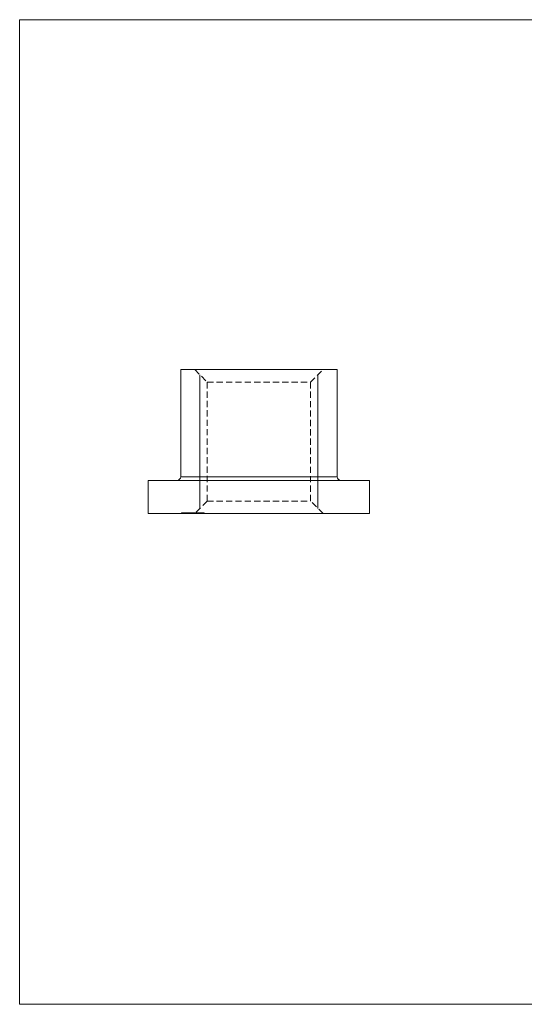
# Model space of a CAD drawing. Units: millimetres. Extents: x 3 to 195, y 3 to 137.
# Drawn here: x 3 to 72, y 3 to 137 of the extents above; entities that cross this region are included whole.
import ezdxf

# ---------------------------------------------------------------- set-up
doc = ezdxf.new("R2010")
doc.units = ezdxf.units.MM
doc.header["$LTSCALE"] = 0.666667
doc.linetypes.add('HIDDEN', pattern=[1.905, 1.27, -0.635])

msp = doc.modelspace()

# ---------------------------------------------------------------- linework, layer by layer
at = {"color": 7, "linetype": 'Continuous', "lineweight": 0}
for p, q in [((194.67, 136.67), (3.33, 136.67)), ((3.33, 136.67), (3.33, 3.33)), ((27.75, 88.58), (27.75, 70.48)), ((43.75, 88.58), (43.75, 70.48)), ((3.33, 3.33), (194.67, 3.33))]:
    msp.add_line(p, q, dxfattribs=at)
at = {"color": 7, "linetype": 'Continuous', "lineweight": 15}
for p, q in [((25.15, 89.28), (25.15, 74.78)), ((25.15, 89.28), (46.35, 89.28)), ((46.35, 74.78), (46.35, 89.28)), ((20.75, 74.28), (20.75, 69.78)), ((20.75, 74.28), (50.75, 74.28)), ((50.75, 69.78), (50.75, 74.28)), ((20.75, 69.78), (50.75, 69.78)), ((25.32, 69.78), (25.32, 69.77)), ((25.71, 69.78), (25.71, 69.77)), ((25.86, 69.78), (25.86, 69.77)), ((26.09, 69.78), (26.09, 69.77)), ((26.11, 69.78), (26.11, 69.77)), ((26.34, 69.78), (26.34, 69.77)), ((26.44, 69.77), (26.44, 69.78)), ((26.51, 69.78), (26.51, 69.77)), ((26.56, 69.77), (26.56, 69.78)), ((26.84, 69.78), (26.84, 69.77)), ((27, 69.78), (27, 69.77)), ((27.32, 69.77), (27.32, 69.78)), ((27.37, 69.78), (27.37, 69.77)), ((27.68, 69.77), (27.68, 69.78)), ((27.84, 69.77), (27.84, 69.78))]:
    msp.add_line(p, q, dxfattribs=at)
at = {"color": 7, "linetype": 'HIDDEN', "lineweight": 0}
for p, q in [((27.05, 89.28), (28.75, 87.58)), ((42.75, 87.58), (44.45, 89.28)), ((28.75, 87.58), (42.75, 87.58)), ((28.75, 87.58), (28.75, 71.48)), ((42.75, 71.48), (42.75, 87.58)), ((46.35, 74.78), (25.15, 74.78)), ((28.75, 71.48), (27.05, 69.78)), ((28.75, 71.48), (42.75, 71.48)), ((44.45, 69.78), (42.75, 71.48)), ((25.25, 69.9), (25.25, 69.77)), ((25.25, 69.9), (25.25, 69.77)), ((25.25, 69.88), (25.25, 69.78)), ((25.25, 69.88), (25.25, 69.78)), ((25.31, 69.88), (25.31, 69.78)), ((25.32, 69.9), (25.32, 69.78)), ((25.32, 69.88), (25.32, 69.78)), ((25.32, 69.88), (25.32, 69.78)), ((25.33, 69.88), (25.33, 69.78)), ((25.34, 69.88), (25.35, 69.88)), ((25.34, 69.88), (25.34, 69.78)), ((25.35, 69.88), (25.44, 69.88)), ((25.35, 69.88), (25.35, 69.78)), ((25.39, 69.88), (25.39, 69.78)), ((25.41, 69.88), (25.41, 69.78)), ((25.44, 69.88), (25.45, 69.88)), ((25.44, 69.88), (25.44, 69.78)), ((25.45, 69.88), (25.53, 69.88)), ((25.45, 69.88), (25.45, 69.78)), ((25.47, 69.88), (25.47, 69.78)), ((25.48, 69.88), (25.48, 69.78)), ((25.52, 69.88), (25.52, 69.78)), ((25.52, 69.88), (25.52, 69.78)), ((25.53, 69.88), (25.57, 69.88)), ((25.53, 69.88), (25.53, 69.78)), ((25.57, 69.88), (25.57, 69.78)), ((25.57, 69.88), (25.74, 69.88)), ((25.57, 69.88), (25.57, 69.78)), ((25.6, 69.88), (25.6, 69.78)), ((25.63, 69.88), (25.63, 69.78)), ((25.64, 69.9), (25.64, 69.77)), ((25.64, 69.88), (25.64, 69.78)), ((25.66, 69.88), (25.66, 69.78)), ((25.66, 69.88), (25.66, 69.78)), ((25.66, 69.88), (25.66, 69.78)), ((25.68, 69.88), (25.68, 69.78)), ((25.68, 69.88), (25.68, 69.78)), ((25.7, 69.88), (25.7, 69.78)), ((25.71, 69.9), (25.71, 69.78)), ((25.71, 69.88), (25.71, 69.78)), ((25.71, 69.88), (25.71, 69.78)), ((25.73, 69.88), (25.73, 69.78)), ((25.74, 69.88), (25.8, 69.88)), ((25.74, 69.88), (25.74, 69.78)), ((25.74, 69.88), (25.74, 69.78)), ((25.76, 69.88), (25.76, 69.78)), ((25.77, 69.88), (25.77, 69.78)), ((25.79, 69.9), (25.79, 69.77)), ((25.8, 69.88), (25.8, 69.78)), ((25.8, 69.88), (25.99, 69.88)), ((25.8, 69.88), (25.8, 69.78)), ((25.8, 69.88), (25.8, 69.78)), ((25.8, 69.88), (25.8, 69.78)), ((25.81, 69.88), (25.81, 69.78)), ((25.83, 69.88), (25.83, 69.78)), ((25.86, 69.9), (25.86, 69.78)), ((25.87, 69.88), (25.87, 69.78)), ((25.88, 69.88), (25.88, 69.78)), ((25.89, 69.88), (25.89, 69.78)), ((25.9, 69.88), (25.9, 69.78)), ((25.9, 69.88), (25.9, 69.78)), ((25.93, 69.88), (25.93, 69.78)), ((25.94, 69.88), (25.94, 69.78)), ((25.95, 69.88), (25.95, 69.78)), ((25.97, 69.88), (25.97, 69.78)), ((25.97, 69.88), (25.97, 69.78)), ((25.98, 69.88), (25.98, 69.78)), ((25.98, 69.88), (25.98, 69.78)), ((25.99, 69.88), (26.03, 69.88)), ((25.99, 69.88), (25.99, 69.78)), ((26.01, 69.88), (26.01, 69.78)), ((26.01, 69.88), (26.01, 69.78)), ((26.02, 69.9), (26.02, 69.77)), ((26.03, 69.88), (26.03, 69.78)), ((26.03, 69.88), (26.24, 69.88)), ((26.03, 69.88), (26.03, 69.78)), ((26.04, 69.88), (26.04, 69.78)), ((26.04, 69.88), (26.04, 69.78)), ((26.05, 69.88), (26.05, 69.78)), ((26.05, 69.88), (26.05, 69.78)), ((26.05, 69.88), (26.05, 69.78)), ((26.06, 69.88), (26.06, 69.78)), ((26.06, 69.88), (26.06, 69.78)), ((26.07, 69.88), (26.07, 69.78)), ((26.07, 69.88), (26.07, 69.78)), ((26.07, 69.88), (26.07, 69.78)), ((26.08, 69.77), (26.08, 69.9)), ((26.08, 69.88), (26.08, 69.78)), ((26.08, 69.88), (26.08, 69.78)), ((26.09, 69.9), (26.09, 69.78)), ((26.09, 69.88), (26.09, 69.78)), ((26.1, 69.88), (26.1, 69.78)), ((26.1, 69.88), (26.1, 69.78)), ((26.11, 69.9), (26.11, 69.78)), ((26.11, 69.88), (26.11, 69.78)), ((26.12, 69.88), (26.12, 69.78)), ((26.12, 69.88), (26.12, 69.78)), ((26.18, 69.88), (26.18, 69.78)), ((26.18, 69.88), (26.18, 69.78)), ((26.19, 69.88), (26.19, 69.78)), ((26.21, 69.88), (26.21, 69.78)), ((26.21, 69.88), (26.21, 69.78)), ((26.22, 69.88), (26.22, 69.78)), ((26.23, 69.88), (26.23, 69.78)), ((26.23, 69.88), (26.23, 69.78)), ((26.24, 69.88), (26.27, 69.88)), ((26.24, 69.88), (26.24, 69.78)), ((26.25, 69.88), (26.25, 69.78)), ((26.25, 69.88), (26.25, 69.78)), ((26.26, 69.9), (26.26, 69.77)), ((26.27, 69.88), (26.27, 69.78)), ((26.27, 69.88), (26.5, 69.88)), ((26.27, 69.88), (26.27, 69.78)), ((26.28, 69.88), (26.28, 69.78)), ((26.28, 69.88), (26.28, 69.78)), ((26.28, 69.88), (26.28, 69.78)), ((26.32, 69.88), (26.32, 69.78)), ((26.32, 69.88), (26.32, 69.78)), ((26.33, 69.88), (26.33, 69.78)), ((26.34, 69.9), (26.34, 69.78)), ((26.34, 69.88), (26.34, 69.78)), ((26.34, 69.88), (26.34, 69.78)), ((26.34, 69.88), (26.34, 69.78)), ((26.35, 69.88), (26.35, 69.78)), ((26.36, 69.88), (26.36, 69.78)), ((26.38, 69.88), (26.38, 69.78)), ((26.4, 69.88), (26.4, 69.78)), ((26.42, 69.88), (26.42, 69.78)), ((26.43, 69.9), (26.43, 69.77)), ((26.43, 69.88), (26.43, 69.78)), ((26.43, 69.88), (26.43, 69.78)), ((26.43, 69.88), (26.43, 69.78)), ((26.44, 69.78), (26.44, 69.9)), ((26.44, 69.88), (26.44, 69.78)), ((26.45, 69.88), (26.45, 69.78)), ((26.45, 69.88), (26.45, 69.78)), ((26.46, 69.88), (26.46, 69.78)), ((26.48, 69.88), (26.48, 69.78)), ((26.49, 69.88), (26.49, 69.78)), ((26.5, 69.88), (26.51, 69.88)), ((26.5, 69.88), (26.5, 69.78)), ((26.5, 69.88), (26.5, 69.78)), ((26.5, 69.88), (26.5, 69.78)), ((26.51, 69.9), (26.51, 69.78)), ((26.51, 69.88), (26.51, 69.78)), ((26.51, 69.88), (26.9, 69.88)), ((26.51, 69.88), (26.51, 69.78)), ((26.52, 69.77), (26.52, 69.9)), ((26.52, 69.88), (26.52, 69.78)), ((26.52, 69.88), (26.52, 69.78)), ((26.53, 69.88), (26.53, 69.78)), ((26.54, 69.88), (26.54, 69.78)), ((26.55, 69.88), (26.55, 69.78)), ((26.56, 69.78), (26.56, 69.9)), ((26.57, 69.88), (26.57, 69.78)), ((26.62, 69.88), (26.62, 69.78)), ((26.63, 69.77), (26.63, 69.9)), ((26.64, 69.88), (26.64, 69.78)), ((26.66, 69.88), (26.66, 69.78)), ((26.67, 69.88), (26.67, 69.78)), ((26.69, 69.88), (26.69, 69.78)), ((26.71, 69.88), (26.71, 69.78)), ((26.75, 69.88), (26.75, 69.78)), ((26.78, 69.9), (26.78, 69.77)), ((26.78, 69.88), (26.78, 69.78)), ((26.81, 69.88), (26.81, 69.78)), ((26.81, 69.88), (26.81, 69.78)), ((26.84, 69.9), (26.84, 69.78)), ((26.84, 69.88), (26.84, 69.78)), ((26.85, 69.88), (26.85, 69.78)), ((26.85, 69.88), (26.85, 69.78)), ((26.86, 69.88), (26.86, 69.78)), ((26.87, 69.88), (26.87, 69.78)), ((26.87, 69.88), (26.87, 69.78)), ((26.89, 69.88), (26.89, 69.78)), ((26.91, 69.9), (26.91, 69.77)), ((26.91, 69.88), (26.91, 69.78)), ((26.92, 69.88), (26.92, 69.78)), ((26.95, 69.88), (26.95, 69.78)), ((26.97, 69.88), (26.97, 69.78)), ((26.97, 69.88), (26.97, 69.78)), ((26.99, 69.88), (26.99, 69.78)), ((27, 69.9), (27, 69.78)), ((27.02, 69.88), (27.02, 69.78)), ((27.05, 69.88), (27.05, 69.78)), ((27.06, 69.88), (27.06, 69.78)), ((27.06, 69.88), (27.06, 69.78)), ((27.08, 69.88), (27.08, 69.78)), ((27.1, 69.88), (27.1, 69.78)), ((27.11, 69.88), (27.11, 69.78)), ((27.13, 69.88), (27.13, 69.78)), ((27.14, 69.88), (27.14, 69.78)), ((27.18, 69.88), (27.18, 69.78)), ((27.19, 69.88), (27.19, 69.78)), ((27.22, 69.88), (27.22, 69.78)), ((27.23, 69.88), (27.23, 69.78)), ((27.29, 69.88), (27.29, 69.78)), ((27.3, 69.9), (27.3, 69.77)), ((27.31, 69.88), (27.31, 69.78)), ((27.32, 69.78), (27.32, 69.9)), ((27.32, 69.88), (27.32, 69.78)), ((27.32, 69.88), (27.33, 69.88)), ((27.33, 69.88), (27.33, 69.78)), ((27.34, 69.88), (27.34, 69.78)), ((27.35, 69.88), (27.35, 69.78)), ((27.36, 69.88), (27.41, 69.88)), ((27.36, 69.88), (27.36, 69.78)), ((27.36, 69.88), (27.36, 69.78)), ((27.37, 69.9), (27.37, 69.78)), ((27.37, 69.88), (27.37, 69.78)), ((27.38, 69.88), (27.38, 69.78)), ((27.39, 69.77), (27.39, 69.9)), ((27.39, 69.88), (27.39, 69.78)), ((27.41, 69.88), (27.41, 69.78)), ((27.41, 69.88), (27.66, 69.88)), ((27.41, 69.88), (27.41, 69.78)), ((27.43, 69.88), (27.43, 69.78)), ((27.44, 69.88), (27.44, 69.78)), ((27.45, 69.88), (27.45, 69.78)), ((27.46, 69.88), (27.46, 69.78)), ((27.52, 69.88), (27.52, 69.78)), ((27.54, 69.88), (27.54, 69.78)), ((27.55, 69.88), (27.55, 69.78)), ((27.56, 69.88), (27.56, 69.78)), ((27.56, 69.88), (27.56, 69.78)), ((27.57, 69.88), (27.57, 69.78)), ((27.58, 69.88), (27.58, 69.78)), ((27.59, 69.88), (27.59, 69.78)), ((27.6, 69.88), (27.6, 69.78)), ((27.63, 69.88), (27.63, 69.78)), ((27.66, 69.88), (27.71, 69.88)), ((27.66, 69.88), (27.66, 69.78)), ((27.67, 69.88), (27.67, 69.78)), ((27.68, 69.78), (27.68, 69.9)), ((27.68, 69.88), (27.68, 69.78)), ((27.69, 69.88), (27.69, 69.78)), ((27.71, 69.88), (27.71, 69.78)), ((27.71, 69.88), (28.33, 69.88)), ((27.71, 69.88), (27.71, 69.78)), ((27.71, 69.88), (27.71, 69.78)), ((27.72, 69.88), (27.72, 69.78)), ((27.73, 69.88), (27.73, 69.78)), ((27.74, 69.88), (27.74, 69.78)), ((27.76, 69.77), (27.76, 69.9)), ((27.77, 69.88), (27.77, 69.78)), ((27.78, 69.88), (27.78, 69.78)), ((27.8, 69.88), (27.8, 69.78)), ((27.84, 69.78), (27.84, 69.9)), ((27.85, 69.88), (27.85, 69.78)), ((27.91, 69.77), (27.91, 69.9)), ((27.91, 69.88), (27.91, 69.78)), ((27.92, 69.88), (27.92, 69.78)), ((27.97, 69.88), (27.97, 69.78)), ((27.98, 69.88), (27.98, 69.78)), ((27.98, 69.88), (27.98, 69.78)), ((28.03, 69.88), (28.03, 69.78)), ((28.27, 69.88), (28.27, 69.78)), ((28.28, 69.88), (28.28, 69.78)), ((28.32, 69.88), (28.32, 69.78)), ((28.33, 69.88), (28.33, 69.78))]:
    msp.add_line(p, q, dxfattribs=at)
at = {"color": 8, "linetype": 'Continuous', "lineweight": 15}
for p, q in [((25.15, 74.78), (35.75, 74.78)), ((35.75, 74.78), (46.35, 74.78))]:
    msp.add_line(p, q, dxfattribs=at)
at = {"color": 7, "linetype": 'Continuous', "lineweight": 15}
for centre, start, end in [((24.65, 74.78), 270, 0), ((46.85, 74.78), 180, 270)]:
    msp.add_arc(centre, 0.5, start, end, dxfattribs=at)
at = {"color": 7, "linetype": 'HIDDEN', "lineweight": 0}
for points, knots in [([(25.25, 69.88), (25.26, 69.88), (25.26, 69.88), (25.29, 69.88), (25.32, 69.88), (25.33, 69.88)], [0, 0, 0, 0, 0.390258, 0.78042, 1, 1, 1, 1]), ([(26.92, 69.88), (26.92, 69.88), (26.92, 69.88), (26.97, 69.88), (26.99, 69.88)], [0, 0, 0, 0, 0.439577, 1, 1, 1, 1]), ([(26.99, 69.88), (26.99, 69.88), (27, 69.88), (27.02, 69.88), (27.03, 69.88), (27.05, 69.88), (27.07, 69.88), (27.09, 69.88), (27.1, 69.88), (27.12, 69.88), (27.14, 69.88), (27.17, 69.88), (27.19, 69.88), (27.21, 69.88), (27.24, 69.88), (27.26, 69.88), (27.29, 69.88), (27.31, 69.88), (27.32, 69.88)], [0, 0, 0, 0, 0.062041, 0.122769, 0.183186, 0.243131, 0.302754, 0.361929, 0.421342, 0.48057, 0.540413, 0.601251, 0.663745, 0.727533, 0.792591, 0.859942, 0.928951, 1, 1, 1, 1])]:
    msp.add_open_spline(points, degree=3, knots=knots, dxfattribs=at)

doc.saveas('drawing.dxf')
